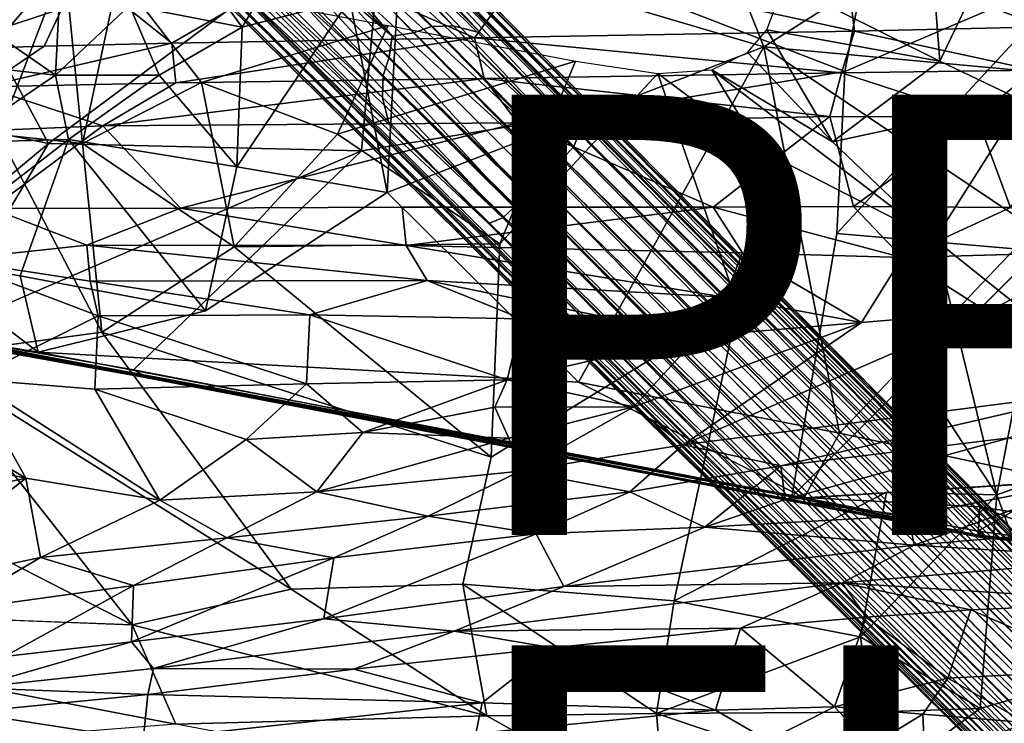
# Model space of a CAD drawing. Units: inches. Extents: x -12.2 to 14.7, y -14 to 12.5.
# Drawn here: x 0 to 4.5, y -4.9 to -1.7 of the extents above; entities that cross this region are included whole.
import ezdxf

# ---------------------------------------------------------------- set-up
doc = ezdxf.new("R2010")
doc.units = ezdxf.units.IN
doc.header["$MEASUREMENT"] = 0
for name, color, linetype in [('SEAT-BASE', 5, 'Continuous'), ('SEAT-FABRIC', 5, 'Continuous'), ('SEAT-FINISH', 7, 'Continuous'), ('SEAT-PROD_NO', 7, 'Continuous'), ('SEAT-SHELL', 5, 'Continuous')]:
    doc.layers.add(name, color=color, linetype=linetype)
doc.styles.get("Standard").update_dxf_attribs({"font": 'arial.ttf'})

msp = doc.modelspace()

# ---------------------------------------------------------------- linework, layer by layer
at = {"layer": 'SEAT-BASE'}
for points in [[(1.9107, -1.6899, 8.2585), (0.6627, -0.4877, 9.4322), (0.7342, -0.4005, 9.5405)], [(2.0104, -1.6868, 8.2747), (0.7342, -0.4005, 9.5405), (0.8066, -0.3834, 9.6023)], [(0.7342, -0.4005, 9.5405), (2.0104, -1.6868, 8.2747), (1.9107, -1.6899, 8.2585)], [(2.1333, -1.7179, 8.2862), (0.8066, -0.3834, 9.6023), (0.9826, -0.4903, 9.5435)], [(0.8066, -0.3834, 9.6023), (2.1333, -1.7179, 8.2862), (2.0104, -1.6868, 8.2747)], [(8.9641, -8.4327, 1.9888), (1.0746, -0.5193, 9.6181), (0.9951, -0.3992, 9.8921)], [(0.9951, -0.3992, 9.8921), (1.0908, -0.4832, 9.9344), (8.9641, -8.4327, 1.9888)], [(0.6627, -0.4877, 9.4322), (1.733, -1.7329, 8.2738), (0.5633, -0.5632, 9.4159)], [(1.8293, -1.7189, 8.2461), (0.6627, -0.4877, 9.4322), (1.9107, -1.6899, 8.2585)], [(1.733, -1.7329, 8.2738), (0.6627, -0.4877, 9.4322), (1.8293, -1.7189, 8.2461)], [(8.7551, -8.3709, 1.8712), (2.1333, -1.7179, 8.2862), (0.9826, -0.4903, 9.5435)], [(0.9826, -0.4903, 9.5435), (8.8028, -8.3507, 1.9362), (8.7551, -8.3709, 1.8712)], [(8.8028, -8.3507, 1.9362), (0.9826, -0.4903, 9.5435), (1.0746, -0.5193, 9.6181)], [(9.0698, -8.538, 2.0699), (1.0908, -0.4832, 9.9344), (1.2169, -0.6222, 9.9448)], [(8.8683, -8.3668, 1.9807), (1.0746, -0.5193, 9.6181), (8.9641, -8.4327, 1.9888)], [(1.0746, -0.5193, 9.6181), (8.8683, -8.3668, 1.9807), (8.8028, -8.3507, 1.9362)], [(0.5633, -0.5632, 9.4159), (1.733, -1.7329, 8.2738), (0.4878, -0.6627, 9.4321)], [(9.0966, -8.5936, 2.1178), (1.2169, -0.6222, 9.9448), (1.1689, -0.6091, 10.1378)], [(9.0966, -8.5936, 2.1178), (1.1689, -0.6091, 10.1378), (1.2761, -0.7752, 10.1137)], [(9.0698, -8.538, 2.0699), (1.2169, -0.6222, 9.9448), (9.0966, -8.5936, 2.1178)], [(1.691, -1.9118, 8.2572), (0.4006, -0.7342, 9.5404), (0.4878, -0.6627, 9.4321)], [(1.7189, -1.8292, 8.246), (0.4878, -0.6627, 9.4321), (1.733, -1.7329, 8.2738)], [(1.691, -1.9118, 8.2572), (0.4878, -0.6627, 9.4321), (1.7189, -1.8292, 8.246)], [(1.6885, -2.0123, 8.2727), (0.3834, -0.8066, 9.6023), (0.4006, -0.7342, 9.5404)], [(1.6885, -2.0123, 8.2727), (0.4006, -0.7342, 9.5404), (1.691, -1.9118, 8.2572)], [(1.2761, -0.7752, 10.1137), (9.0871, -8.6365, 2.1961), (9.0966, -8.5936, 2.1178)], [(9.0871, -8.6365, 2.1961), (1.2761, -0.7752, 10.1137), (2.5837, -2.1695, 8.8521)], [(1.3024, -0.9147, 10.1972), (2.5837, -2.1695, 8.8521), (1.2761, -0.7752, 10.1137)], [(1.7191, -2.1347, 8.2846), (0.3834, -0.8066, 9.6023), (1.6885, -2.0123, 8.2727)], [(1.7191, -2.1347, 8.2846), (0.4904, -0.983, 9.5436), (0.3834, -0.8066, 9.6023)], [(2.5579, -2.2343, 8.9184), (1.3024, -0.9147, 10.1972), (1.208, -0.9749, 10.3346)], [(1.3024, -0.9147, 10.1972), (2.5579, -2.2343, 8.9184), (2.5837, -2.1695, 8.8521)], [(8.3774, -8.8286, 1.9042), (0.4904, -0.983, 9.5436), (8.3515, -8.7375, 1.8908)], [(8.3515, -8.7375, 1.8908), (0.4904, -0.983, 9.5436), (1.7191, -2.1347, 8.2846)], [(8.3774, -8.8286, 1.9042), (0.5192, -1.0746, 9.6183), (0.4904, -0.983, 9.5436)], [(2.5097, -2.2876, 8.9793), (1.208, -0.9749, 10.3346), (1.1688, -1.0495, 10.3594)], [(1.208, -0.9749, 10.3346), (2.5097, -2.2876, 8.9793), (2.5579, -2.2343, 8.9184)], [(4.7399, -0.9471, 16.0345), (3.4203, -1.7817, 15.968), (3.1587, -1.1217, 15.9089)], [(4.8735, -1.9146, 16.089), (3.4203, -1.7817, 15.968), (4.7399, -0.9471, 16.0345)], [(0.5192, -1.0746, 9.6183), (8.456, -8.9882, 1.9586), (0.3993, -0.9952, 9.8921)], [(0.4833, -1.0909, 9.9342), (0.3993, -0.9952, 9.8921), (8.456, -8.9882, 1.9586)], [(2.4507, -2.3385, 9.0221), (1.1688, -1.0495, 10.3594), (1.1258, -1.1258, 10.3548)], [(1.1688, -1.0495, 10.3594), (2.4507, -2.3385, 9.0221), (2.5097, -2.2876, 8.9793)], [(0.1721, -2.2208, 15.8777), (1.6982, -1.0859, 15.9282), (-0.3777, -1.2027, 15.7781)], [(1.6982, -1.0859, 15.9282), (0.1721, -2.2208, 15.8777), (1.5937, -2.2543, 16.0041)], [(0.4833, -1.0909, 9.9342), (8.5407, -9.0735, 2.0664), (0.6223, -1.2169, 9.9448)], [(8.371, -8.8734, 1.9757), (8.456, -8.9882, 1.9586), (0.5192, -1.0746, 9.6183)], [(8.371, -8.8734, 1.9757), (0.5192, -1.0746, 9.6183), (8.3774, -8.8286, 1.9042)], [(1.5937, -2.2543, 16.0041), (3.7893, -1.8934, 16.2072), (1.6982, -1.0859, 15.9282)], [(3.921, -1.2018, 16.1855), (1.6982, -1.0859, 15.9282), (3.7893, -1.8934, 16.2072)], [(1.0495, -1.1688, 10.3594), (2.3388, -2.4512, 9.0218), (1.1258, -1.1258, 10.3548)], [(1.1258, -1.1258, 10.3548), (2.4495, -2.4496, 8.9787), (2.4507, -2.3385, 9.0221)], [(2.4495, -2.4496, 8.9787), (1.1258, -1.1258, 10.3548), (2.3388, -2.4512, 9.0218)], [(3.4203, -1.7817, 15.968), (1.7712, -1.2933, 15.7566), (3.1587, -1.1217, 15.9089)], [(-0.3777, -1.2027, 15.7781), (-0.585, -2.0635, 15.8158), (0.1721, -2.2208, 15.8777)], [(0.6223, -1.2169, 9.9448), (8.5962, -9.1002, 2.1143), (0.6093, -1.169, 10.1376)], [(8.5962, -9.1002, 2.1143), (0.7753, -1.2763, 10.1136), (0.6093, -1.169, 10.1376)], [(0.9749, -1.208, 10.3346), (2.2874, -2.5096, 8.9795), (1.0495, -1.1688, 10.3594)], [(2.3388, -2.4512, 9.0218), (1.0495, -1.1688, 10.3594), (2.2874, -2.5096, 8.9795)], [(3.7893, -1.8934, 16.2072), (4.8541, -1.437, 16.283), (3.921, -1.2018, 16.1855)], [(8.5407, -9.0735, 2.0664), (8.5962, -9.1002, 2.1143), (0.6223, -1.2169, 9.9448)], [(0.7937, -1.3416, 15.5588), (1.3407, -1.2095, 15.6655), (1.0507, -1.6921, 15.6731)], [(2.2352, -2.559, 8.9174), (0.9749, -1.208, 10.3346), (0.9148, -1.3025, 10.1971)], [(2.2874, -2.5096, 8.9795), (0.9749, -1.208, 10.3346), (2.2352, -2.559, 8.9174)], [(1.5407, -1.5654, 15.7392), (1.0507, -1.6921, 15.6731), (1.3407, -1.2095, 15.6655)], [(8.6394, -9.0911, 2.1922), (0.7753, -1.2763, 10.1136), (8.5962, -9.1002, 2.1143)], [(8.6394, -9.0911, 2.1922), (2.1709, -2.5853, 8.8505), (0.7753, -1.2763, 10.1136)], [(2.1709, -2.5853, 8.8505), (0.9148, -1.3025, 10.1971), (0.7753, -1.2763, 10.1136)], [(1.7096, -2.4439, 15.8313), (1.5407, -1.5654, 15.7392), (1.7712, -1.2933, 15.7566)], [(1.7096, -2.4439, 15.8313), (1.7712, -1.2933, 15.7566), (3.4203, -1.7817, 15.968)], [(0.5401, -1.5938, 15.5689), (0.7937, -1.3416, 15.5588), (1.0507, -1.6921, 15.6731)], [(2.2352, -2.559, 8.9174), (0.9148, -1.3025, 10.1971), (2.1709, -2.5853, 8.8505)], [(3.7521, -2.63, 16.2525), (4.8541, -1.437, 16.283), (3.7893, -1.8934, 16.2072)], [(4.8541, -1.437, 16.283), (3.7521, -2.63, 16.2525), (4.666, -2.7093, 16.3358)], [(0.2183, -1.6125, 15.5284), (-0.0837, -1.7124, 15.5452), (-0.0682, -1.5279, 15.475)], [(0.5401, -1.5938, 15.5689), (0.2028, -1.9109, 15.597), (0.2183, -1.6125, 15.5284)], [(0.6745, -1.9109, 15.6458), (0.2028, -1.9109, 15.597), (0.5401, -1.5938, 15.5689)], [(0.5401, -1.5938, 15.5689), (1.0507, -1.6921, 15.6731), (0.6745, -1.9109, 15.6458)], [(1.0507, -1.6921, 15.6731), (1.5407, -1.5654, 15.7392), (1.0267, -2.3276, 15.742)], [(1.0267, -2.3276, 15.742), (1.5407, -1.5654, 15.7392), (1.7096, -2.4439, 15.8313)], [(0.2028, -1.9109, 15.597), (-0.0837, -1.7124, 15.5452), (0.2183, -1.6125, 15.5284)], [(0.6745, -1.9109, 15.6458), (1.0507, -1.6921, 15.6731), (1.0267, -2.3276, 15.742)], [(1.9107, -1.6899, 8.2585), (8.53, -8.424, 1.8187), (1.8293, -1.7189, 8.2461)], [(2.0104, -1.6868, 8.2747), (8.5945, -8.386, 1.835), (1.9107, -1.6899, 8.2585)], [(8.53, -8.424, 1.8187), (1.9107, -1.6899, 8.2585), (8.5945, -8.386, 1.835)], [(2.1333, -1.7179, 8.2862), (8.6636, -8.3609, 1.8609), (2.0104, -1.6868, 8.2747)], [(8.5945, -8.386, 1.835), (2.0104, -1.6868, 8.2747), (8.6636, -8.3609, 1.8609)], [(-0.7633, -1.8024, 15.5762), (-0.0837, -1.7124, 15.5452), (0.2028, -1.9109, 15.597)], [(8.4705, -8.471, 1.8149), (1.8293, -1.7189, 8.2461), (8.53, -8.424, 1.8187)], [(8.6636, -8.3609, 1.8609), (2.1333, -1.7179, 8.2862), (8.7551, -8.3709, 1.8712)], [(2.5787, -3.3054, 15.9785), (1.7096, -2.4439, 15.8313), (3.4203, -1.7817, 15.968)], [(2.5787, -3.3054, 15.9785), (3.4203, -1.7817, 15.968), (3.7652, -3.5376, 16.1131)], [(4.6486, -2.6073, 16.1137), (3.7652, -3.5376, 16.1131), (3.4203, -1.7817, 15.968)], [(4.8735, -1.9146, 16.089), (4.6486, -2.6073, 16.1137), (3.4203, -1.7817, 15.968)], [(-0.2496, -2.2167, 15.6285), (-0.7633, -1.8024, 15.5762), (0.2028, -1.9109, 15.597)], [(1.7189, -1.8292, 8.246), (8.4242, -8.5313, 1.8175), (1.691, -1.9118, 8.2572)], [(8.4242, -8.5313, 1.8175), (1.7189, -1.8292, 8.246), (8.4705, -8.471, 1.8149)], [(0.2626, -2.2031, 15.6453), (-0.2496, -2.2167, 15.6285), (0.2028, -1.9109, 15.597)], [(0.2028, -1.9109, 15.597), (0.6745, -1.9109, 15.6458), (0.2626, -2.2031, 15.6453)], [(1.0267, -2.3276, 15.742), (0.2626, -2.2031, 15.6453), (0.6745, -1.9109, 15.6458)], [(8.387, -8.5965, 1.8325), (1.6885, -2.0123, 8.2727), (1.691, -1.9118, 8.2572)], [(8.387, -8.5965, 1.8325), (1.691, -1.9118, 8.2572), (8.4242, -8.5313, 1.8175)], [(8.3626, -8.6663, 1.8574), (1.7191, -2.1347, 8.2846), (1.6885, -2.0123, 8.2727)], [(8.3626, -8.6663, 1.8574), (1.6885, -2.0123, 8.2727), (8.387, -8.5965, 1.8325)], [(0.1721, -2.2208, 15.8777), (-0.585, -2.0635, 15.8158), (-0.5017, -2.7809, 15.877)], [(8.3515, -8.7375, 1.8908), (1.7191, -2.1347, 8.2846), (8.3626, -8.6663, 1.8574)], [(2.5579, -2.2343, 8.9184), (9.063, -8.6764, 2.264), (2.5837, -2.1695, 8.8521)], [(2.5837, -2.1695, 8.8521), (9.063, -8.6764, 2.264), (9.0871, -8.6365, 2.1961)], [(-0.5017, -2.7809, 15.877), (-0.3427, -3.091, 15.9069), (0.1721, -2.2208, 15.8777)], [(-0.2496, -2.2167, 15.6285), (0.2626, -2.2031, 15.6453), (-0.4349, -2.742, 15.6637)], [(-0.4349, -2.742, 15.6637), (0.2626, -2.2031, 15.6453), (0.0423, -2.823, 15.7043)], [(1.5937, -2.2543, 16.0041), (0.1721, -2.2208, 15.8777), (-0.3427, -3.091, 15.9069)], [(0.0423, -2.823, 15.7043), (0.2626, -2.2031, 15.6453), (0.8849, -2.9807, 15.7899)], [(1.0267, -2.3276, 15.742), (0.8849, -2.9807, 15.7899), (0.2626, -2.2031, 15.6453)], [(2.5097, -2.2876, 8.9793), (9.0521, -8.7468, 2.2965), (2.5579, -2.2343, 8.9184)], [(9.063, -8.6764, 2.264), (2.5579, -2.2343, 8.9184), (9.0521, -8.7468, 2.2965)], [(0.5579, -3.2488, 15.9988), (1.5937, -2.2543, 16.0041), (-0.3427, -3.091, 15.9069)], [(2.4507, -2.3385, 9.0221), (9.0277, -8.8165, 2.3211), (2.5097, -2.2876, 8.9793)], [(9.0521, -8.7468, 2.2965), (2.5097, -2.2876, 8.9793), (9.0277, -8.8165, 2.3211)], [(0.8849, -2.9807, 15.7899), (1.0267, -2.3276, 15.742), (1.7096, -2.4439, 15.8313)], [(2.4495, -2.4496, 8.9787), (8.9906, -8.8823, 2.336), (2.4507, -2.3385, 9.0221)], [(9.0277, -8.8165, 2.3211), (2.4507, -2.3385, 9.0221), (8.9906, -8.8823, 2.336)], [(2.2874, -2.5096, 8.9795), (8.8179, -9.0303, 2.3189), (2.3388, -2.4512, 9.0218)], [(2.3388, -2.4512, 9.0218), (8.8829, -8.9922, 2.3348), (2.4495, -2.4496, 8.9787)], [(8.8829, -8.9922, 2.3348), (2.3388, -2.4512, 9.0218), (8.8179, -9.0303, 2.3189)], [(8.7491, -9.0555, 2.2934), (2.2874, -2.5096, 8.9795), (2.2352, -2.559, 8.9174)], [(8.8179, -9.0303, 2.3189), (2.2874, -2.5096, 8.9795), (8.7491, -9.0555, 2.2934)], [(8.6795, -9.0672, 2.2601), (2.2352, -2.559, 8.9174), (2.1709, -2.5853, 8.8505)], [(8.6795, -9.0672, 2.2601), (2.1709, -2.5853, 8.8505), (8.6394, -9.0911, 2.1922)], [(8.7491, -9.0555, 2.2934), (2.2352, -2.559, 8.9174), (8.6795, -9.0672, 2.2601)], [(4.666, -2.7093, 16.3358), (3.7521, -2.63, 16.2525), (3.5487, -3.8255, 16.3439)], [(4.792, -3.7558, 16.2118), (3.7652, -3.5376, 16.1131), (4.6486, -2.6073, 16.1137)], [(0.1246, -3.1687, 15.8413), (-0.5039, -3.0668, 15.7913), (-0.4349, -2.742, 15.6637)], [(-0.4349, -2.742, 15.6637), (0.0423, -2.823, 15.7043), (0.1246, -3.1687, 15.8413)], [(0.0423, -2.823, 15.7043), (0.8849, -2.9807, 15.7899), (0.1246, -3.1687, 15.8413)], [(0.6102, -3.2781, 15.9924), (-0.3427, -3.091, 15.9069), (-0.7972, -3.0136, 15.863)], [(0.6102, -3.2781, 15.9924), (-0.7972, -3.0136, 15.863), (-0.5014, -3.0846, 15.8484)], [(-0.5039, -3.0668, 15.7913), (0.1246, -3.1687, 15.8413), (3.6038, -3.831, 16.2384)], [(3.6038, -3.831, 16.2384), (4.4312, -4.0085, 16.3475), (-0.5039, -3.0668, 15.7913)], [(-0.5014, -3.0846, 15.8484), (-0.5039, -3.0668, 15.7913), (0.5865, -3.2797, 15.9431)], [(4.4312, -4.0085, 16.3475), (0.5865, -3.2797, 15.9431), (-0.5039, -3.0668, 15.7913)], [(-0.5014, -3.0846, 15.8484), (0.5865, -3.2797, 15.9431), (0.6102, -3.2781, 15.9924)], [(-0.3427, -3.091, 15.9069), (0.6102, -3.2781, 15.9924), (0.5579, -3.2488, 15.9988)], [(3.6038, -3.831, 16.2384), (0.1246, -3.1687, 15.8413), (2.5787, -3.3054, 15.9785)], [(0.5579, -3.2488, 15.9988), (0.6102, -3.2781, 15.9924), (3.5487, -3.8255, 16.3439)], [(4.4024, -4.0087, 16.3713), (0.6102, -3.2781, 15.9924), (0.5865, -3.2797, 15.9431)], [(0.5865, -3.2797, 15.9431), (4.4312, -4.0085, 16.3475), (4.4024, -4.0087, 16.3713)], [(0.6102, -3.2781, 15.9924), (4.4024, -4.0087, 16.3713), (4.3944, -3.9998, 16.416)], [(0.6102, -3.2781, 15.9924), (4.3944, -3.9998, 16.416), (3.5487, -3.8255, 16.3439)], [(3.7652, -3.5376, 16.1131), (3.6038, -3.831, 16.2384), (2.5787, -3.3054, 15.9785)], [(4.792, -3.7558, 16.2118), (3.6038, -3.831, 16.2384), (3.7652, -3.5376, 16.1131)], [(4.3936, -3.982, 16.3127), (3.6038, -3.831, 16.2384), (4.792, -3.7558, 16.2118)], [(4.8859, -4.0469, 16.3536), (4.3936, -3.982, 16.3127), (4.792, -3.7558, 16.2118)], [(3.5487, -3.8255, 16.3439), (4.3944, -3.9998, 16.416), (4.4023, -3.8712, 16.4167)], [(4.4312, -4.0085, 16.3475), (3.6038, -3.831, 16.2384), (4.3936, -3.982, 16.3127)], [(4.8969, -4.0542, 16.4544), (4.4023, -3.8712, 16.4167), (4.3944, -3.9998, 16.416)], [(4.4023, -3.8712, 16.4167), (4.8969, -4.0542, 16.4544), (5.3033, -4.0126, 16.4814)], [(4.8859, -4.0469, 16.3536), (4.4312, -4.0085, 16.3475), (4.3936, -3.982, 16.3127)], [(4.3944, -3.9998, 16.416), (4.89, -4.0638, 16.3992), (4.8969, -4.0542, 16.4544)], [(4.89, -4.0638, 16.3992), (4.3944, -3.9998, 16.416), (4.4024, -4.0087, 16.3713)], [(4.89, -4.0638, 16.3992), (4.4024, -4.0087, 16.3713), (4.4312, -4.0085, 16.3475)], [(4.4312, -4.0085, 16.3475), (4.8859, -4.0469, 16.3536), (4.89, -4.0638, 16.3992)]]:
    msp.add_3dface(points, dxfattribs=at)
for points, invisible_edges in [([(1.0908, -0.4832, 9.9344), (9.0698, -8.538, 2.0699), (9.0181, -8.476, 2.0348)], 12), ([(9.0181, -8.476, 2.0348), (8.9641, -8.4327, 1.9888), (1.0908, -0.4832, 9.9344)], 12), ([(8.5407, -9.0735, 2.0664), (0.4833, -1.0909, 9.9342), (8.4575, -9.0004, 2.0563)], 2), ([(8.456, -8.9882, 1.9586), (8.4575, -9.0004, 2.0563), (0.4833, -1.0909, 9.9342)], 2), ([(1.733, -1.7329, 8.2738), (8.4705, -8.471, 1.8149), (1.7189, -1.8292, 8.246)], 1), ([(1.8293, -1.7189, 8.2461), (8.4705, -8.471, 1.8149), (1.733, -1.7329, 8.2738)], 2), ([(3.7893, -1.8934, 16.2072), (1.5937, -2.2543, 16.0041), (3.7521, -2.63, 16.2525)], 2), ([(0.5579, -3.2488, 15.9988), (3.5487, -3.8255, 16.3439), (1.5937, -2.2543, 16.0041)], 2), ([(3.7521, -2.63, 16.2525), (1.5937, -2.2543, 16.0041), (3.5487, -3.8255, 16.3439)], 3), ([(2.5787, -3.3054, 15.9785), (0.8849, -2.9807, 15.7899), (1.7096, -2.4439, 15.8313)], 1), ([(8.944, -8.9445, 2.338), (2.4495, -2.4496, 8.9787), (8.8829, -8.9922, 2.3348)], 1), ([(8.9906, -8.8823, 2.336), (2.4495, -2.4496, 8.9787), (8.944, -8.9445, 2.338)], 2), ([(3.5487, -3.8255, 16.3439), (4.4023, -3.8712, 16.4167), (4.666, -2.7093, 16.3358)], 2), ([(5.3033, -4.0126, 16.4814), (4.666, -2.7093, 16.3358), (4.4023, -3.8712, 16.4167)], 2), ([(2.5787, -3.3054, 15.9785), (0.1246, -3.1687, 15.8413), (0.8849, -2.9807, 15.7899)], 12)]:
    msp.add_3dface(points, dxfattribs=dict(at, invisible_edges=invisible_edges))
at = {"layer": 'SEAT-FABRIC'}
for points in [[(3.7891, -1.3573, 21.2504), (4.6933, -1.6912, 21.413), (4.7791, -1.3351, 21.3068)], [(2.362, -1.3911, 21.1108), (3.8334, -1.7109, 21.358), (3.7891, -1.3573, 21.2504)], [(4.6933, -1.6912, 21.413), (3.7891, -1.3573, 21.2504), (3.8334, -1.7109, 21.358)], [(1.3458, -1.4074, 20.9794), (0.316, -1.4316, 20.8115), (0.7321, -1.7656, 20.9767)], [(1.3458, -1.4074, 20.9794), (0.7321, -1.7656, 20.9767), (2.1061, -1.7416, 21.1696)], [(2.1061, -1.7416, 21.1696), (2.362, -1.3911, 21.1108), (1.3458, -1.4074, 20.9794)], [(3.8334, -1.7109, 21.358), (2.362, -1.3911, 21.1108), (2.1061, -1.7416, 21.1696)], [(0.316, -1.4316, 20.8115), (-0.3651, -1.4397, 20.6639), (-0.3253, -1.7934, 20.7664)], [(-0.3253, -1.7934, 20.7664), (0.1518, -1.7791, 20.8719), (0.316, -1.4316, 20.8115)], [(0.1518, -1.7791, 20.8719), (0.7321, -1.7656, 20.9767), (0.316, -1.4316, 20.8115)], [(3.8334, -1.7109, 21.358), (4.6488, -1.8884, 21.4358), (4.6933, -1.6912, 21.413)], [(0.7492, -1.9449, 21.0015), (2.1061, -1.7416, 21.1696), (0.7321, -1.7656, 20.9767)], [(2.1061, -1.7416, 21.1696), (0.7492, -1.9449, 21.0015), (2.15, -1.9255, 21.1956)], [(2.1061, -1.7416, 21.1696), (3.7732, -1.9005, 21.3765), (3.8334, -1.7109, 21.358)], [(3.7732, -1.9005, 21.3765), (2.1061, -1.7416, 21.1696), (2.15, -1.9255, 21.1956)], [(4.6488, -1.8884, 21.4358), (3.8334, -1.7109, 21.358), (3.7732, -1.9005, 21.3765)], [(0.1518, -1.7791, 20.8719), (-0.3253, -1.7934, 20.7664), (-0.1212, -1.9644, 20.8411)], [(0.7321, -1.7656, 20.9767), (0.1518, -1.7791, 20.8719), (-0.1212, -1.9644, 20.8411)], [(-0.1212, -1.9644, 20.8411), (0.7492, -1.9449, 21.0015), (0.7321, -1.7656, 20.9767)], [(2.15, -1.9255, 21.1956), (3.7204, -2.0983, 21.3404), (3.7732, -1.9005, 21.3765)], [(3.7204, -2.0983, 21.3404), (4.3883, -2.1001, 21.3861), (3.7732, -1.9005, 21.3765)], [(3.7732, -1.9005, 21.3765), (4.3883, -2.1001, 21.3861), (4.6488, -1.8884, 21.4358)], [(4.3883, -2.1001, 21.3861), (4.8304, -2.0976, 21.3992), (4.6488, -1.8884, 21.4358)], [(-0.1212, -1.9644, 20.8411), (-0.2771, -2.1703, 20.7795), (0.4187, -2.1402, 20.9254)], [(0.4187, -2.1402, 20.9254), (0.7492, -1.9449, 21.0015), (-0.1212, -1.9644, 20.8411)], [(2.15, -1.9255, 21.1956), (0.4187, -2.1402, 20.9254), (2.3032, -2.127, 21.1841)], [(0.4187, -2.1402, 20.9254), (2.15, -1.9255, 21.1956), (0.7492, -1.9449, 21.0015)], [(2.3032, -2.127, 21.1841), (3.7204, -2.0983, 21.3404), (2.15, -1.9255, 21.1956)], [(2.3032, -2.127, 21.1841), (3.1901, -2.5096, 21.1707), (3.7204, -2.0983, 21.3404)], [(3.1901, -2.5096, 21.1707), (3.8276, -2.5073, 21.2257), (3.7204, -2.0983, 21.3404)], [(3.8276, -2.5073, 21.2257), (4.3883, -2.1001, 21.3861), (3.7204, -2.0983, 21.3404)], [(3.8276, -2.5073, 21.2257), (4.5419, -2.5125, 21.255), (4.3883, -2.1001, 21.3861)], [(4.3883, -2.1001, 21.3861), (4.5419, -2.5125, 21.255), (4.8304, -2.0976, 21.3992)], [(-0.088, -2.5162, 20.7299), (0.4187, -2.1402, 20.9254), (-0.2771, -2.1703, 20.7795)], [(-0.088, -2.5162, 20.7299), (0.7717, -2.5148, 20.8762), (0.4187, -2.1402, 20.9254)], [(0.7717, -2.5148, 20.8762), (2.3032, -2.127, 21.1841), (0.4187, -2.1402, 20.9254)], [(-0.088, -2.5162, 20.7299), (-0.2757, -2.7491, 20.6485), (0.3455, -2.6829, 20.775)], [(0.3455, -2.6829, 20.775), (0.7717, -2.5148, 20.8762), (-0.088, -2.5162, 20.7299)], [(1.7959, -2.6843, 20.9815), (0.7717, -2.5148, 20.8762), (0.3455, -2.6829, 20.775)], [(0.7717, -2.5148, 20.8762), (1.7959, -2.6843, 20.9815), (1.7782, -2.5105, 21.0116)], [(1.7782, -2.5105, 21.0116), (1.7959, -2.6843, 20.9815), (3.1901, -2.5096, 21.1707)], [(3.3233, -2.7182, 21.1437), (3.1901, -2.5096, 21.1707), (1.7959, -2.6843, 20.9815)], [(3.1901, -2.5096, 21.1707), (4.0498, -2.7384, 21.1918), (3.8276, -2.5073, 21.2257)], [(3.3233, -2.7182, 21.1437), (4.0498, -2.7384, 21.1918), (3.1901, -2.5096, 21.1707)], [(3.8276, -2.5073, 21.2257), (4.0498, -2.7384, 21.1918), (4.5419, -2.5125, 21.255)], [(4.0498, -2.7384, 21.1918), (4.9585, -2.7139, 21.199), (4.5419, -2.5125, 21.255)], [(0.3455, -2.6829, 20.775), (-0.2757, -2.7491, 20.6485), (0.3609, -2.8462, 20.7802)], [(0.3455, -2.6829, 20.775), (1.891, -2.8439, 21.0011), (1.7959, -2.6843, 20.9815)], [(1.891, -2.8439, 21.0011), (0.3455, -2.6829, 20.775), (0.3609, -2.8462, 20.7802)], [(1.7959, -2.6843, 20.9815), (3.2442, -2.919, 21.1459), (3.3233, -2.7182, 21.1437)], [(1.891, -2.8439, 21.0011), (3.2442, -2.919, 21.1459), (1.7959, -2.6843, 20.9815)], [(3.2442, -2.919, 21.1459), (3.8642, -3.0339, 21.1914), (3.3233, -2.7182, 21.1437)], [(3.3233, -2.7182, 21.1437), (3.8642, -3.0339, 21.1914), (4.0498, -2.7384, 21.1918)], [(4.0498, -2.7384, 21.1918), (4.4361, -2.9857, 21.1947), (4.9585, -2.7139, 21.199)], [(5.429, -2.9345, 21.1679), (4.9585, -2.7139, 21.199), (4.4361, -2.9857, 21.1947)], [(0.3974, -3.0033, 20.8139), (-0.2757, -2.7491, 20.6485), (-0.1805, -3.2917, 20.7435)], [(-0.2757, -2.7491, 20.6485), (0.3974, -3.0033, 20.8139), (0.3609, -2.8462, 20.7802)], [(4.4361, -2.9857, 21.1947), (4.0498, -2.7384, 21.1918), (3.8642, -3.0339, 21.1914)], [(0.3609, -2.8462, 20.7802), (1.3589, -2.9995, 20.9643), (1.891, -2.8439, 21.0011)], [(1.3589, -2.9995, 20.9643), (0.3609, -2.8462, 20.7802), (0.3974, -3.0033, 20.8139)], [(1.3589, -2.9995, 20.9643), (2.3214, -3.0173, 21.0883), (1.891, -2.8439, 21.0011)], [(2.3214, -3.0173, 21.0883), (3.1224, -3.0962, 21.1733), (1.891, -2.8439, 21.0011)], [(3.2442, -2.919, 21.1459), (1.891, -2.8439, 21.0011), (3.1224, -3.0962, 21.1733)], [(3.1224, -3.0962, 21.1733), (3.8642, -3.0339, 21.1914), (3.2442, -2.919, 21.1459)], [(5.429, -2.9345, 21.1679), (4.4361, -2.9857, 21.1947), (4.9708, -3.3438, 21.2236)], [(4.4361, -2.9857, 21.1947), (3.0549, -3.5901, 21.2581), (4.9708, -3.3438, 21.2236)], [(3.0549, -3.5901, 21.2581), (4.4361, -2.9857, 21.1947), (3.8642, -3.0339, 21.1914)], [(-0.1805, -3.2917, 20.7435), (0.3818, -3.3364, 20.8792), (0.3974, -3.0033, 20.8139)], [(1.3433, -3.3126, 21.0582), (0.3974, -3.0033, 20.8139), (0.3818, -3.3364, 20.8792)], [(0.3974, -3.0033, 20.8139), (1.3433, -3.3126, 21.0582), (1.3589, -2.9995, 20.9643)], [(1.3433, -3.3126, 21.0582), (2.2548, -3.2949, 21.1788), (1.3589, -2.9995, 20.9643)], [(1.3589, -2.9995, 20.9643), (2.2548, -3.2949, 21.1788), (2.3214, -3.0173, 21.0883)], [(3.1224, -3.0962, 21.1733), (2.3214, -3.0173, 21.0883), (2.2548, -3.2949, 21.1788)], [(3.1224, -3.0962, 21.1733), (2.8308, -3.4179, 21.2441), (3.8642, -3.0339, 21.1914)], [(3.0549, -3.5901, 21.2581), (3.8642, -3.0339, 21.1914), (2.8308, -3.4179, 21.2441)], [(2.8308, -3.4179, 21.2441), (3.1224, -3.0962, 21.1733), (2.2548, -3.2949, 21.1788)], [(-0.6255, -3.3286, 20.6167), (0.0686, -3.7418, 20.7984), (-0.1805, -3.2917, 20.7435)], [(0.6773, -3.841, 20.9589), (-0.1805, -3.2917, 20.7435), (0.0686, -3.7418, 20.7984)], [(-0.1805, -3.2917, 20.7435), (0.6773, -3.841, 20.9589), (0.3818, -3.3364, 20.8792)], [(1.5991, -3.5343, 21.1361), (2.2548, -3.2949, 21.1788), (1.3433, -3.3126, 21.0582)], [(2.2548, -3.2949, 21.1788), (1.5991, -3.5343, 21.1361), (2.1996, -3.4196, 21.2008)], [(2.2548, -3.2949, 21.1788), (2.1996, -3.4196, 21.2008), (2.8308, -3.4179, 21.2441)], [(-0.3628, -3.6477, 20.6596), (0.0686, -3.7418, 20.7984), (-0.6255, -3.3286, 20.6167)], [(0.3818, -3.3364, 20.8792), (1.0693, -3.5657, 21.0424), (1.3433, -3.3126, 21.0582)], [(1.0693, -3.5657, 21.0424), (0.3818, -3.3364, 20.8792), (0.6773, -3.841, 20.9589)], [(1.0693, -3.5657, 21.0424), (1.5991, -3.5343, 21.1361), (1.3433, -3.3126, 21.0582)], [(3.4986, -3.6861, 21.2458), (4.9708, -3.3438, 21.2236), (3.0549, -3.5901, 21.2581)], [(4.9708, -3.3438, 21.2236), (3.4986, -3.6861, 21.2458), (4.5365, -3.5579, 21.2394)], [(2.1996, -3.4196, 21.2008), (1.5991, -3.5343, 21.1361), (2.2632, -3.5598, 21.2233)], [(2.2632, -3.5598, 21.2233), (2.8308, -3.4179, 21.2441), (2.1996, -3.4196, 21.2008)], [(2.3138, -3.7103, 21.2249), (2.8308, -3.4179, 21.2441), (2.2632, -3.5598, 21.2233)], [(2.8308, -3.4179, 21.2441), (2.3138, -3.7103, 21.2249), (3.0549, -3.5901, 21.2581)], [(1.0693, -3.5657, 21.0424), (0.6773, -3.841, 20.9589), (1.3903, -3.8036, 21.1044)], [(1.3903, -3.8036, 21.1044), (1.5991, -3.5343, 21.1361), (1.0693, -3.5657, 21.0424)], [(1.3903, -3.8036, 21.1044), (2.2632, -3.5598, 21.2233), (1.5991, -3.5343, 21.1361)], [(2.2632, -3.5598, 21.2233), (1.3903, -3.8036, 21.1044), (2.3138, -3.7103, 21.2249)], [(3.5185, -3.838, 21.2084), (4.5365, -3.5579, 21.2394), (3.4986, -3.6861, 21.2458)], [(4.5365, -3.5579, 21.2394), (3.5185, -3.838, 21.2084), (4.9405, -3.7447, 21.2026)], [(2.8118, -3.8036, 21.2313), (3.0549, -3.5901, 21.2581), (2.3138, -3.7103, 21.2249)], [(2.8118, -3.8036, 21.2313), (3.4986, -3.6861, 21.2458), (3.0549, -3.5901, 21.2581)], [(-0.3628, -3.6477, 20.6596), (-0.3921, -3.8394, 20.6316), (0.0686, -3.7418, 20.7984)], [(1.8954, -3.9134, 21.1512), (2.3138, -3.7103, 21.2249), (1.3903, -3.8036, 21.1044)], [(2.3138, -3.7103, 21.2249), (1.8954, -3.9134, 21.1512), (2.8118, -3.8036, 21.2313)], [(3.1525, -3.9642, 21.1633), (3.4986, -3.6861, 21.2458), (2.8118, -3.8036, 21.2313)], [(3.4986, -3.6861, 21.2458), (3.1525, -3.9642, 21.1633), (3.5185, -3.838, 21.2084)], [(-0.5787, -4.2536, 20.589), (0.0686, -3.7418, 20.7984), (-0.3921, -3.8394, 20.6316)], [(-0.5787, -4.2536, 20.589), (0.1348, -4.1012, 20.8104), (0.0686, -3.7418, 20.7984)], [(0.1348, -4.1012, 20.8104), (0.6773, -3.841, 20.9589), (0.0686, -3.7418, 20.7984)], [(4.0774, -3.9132, 21.1734), (4.9405, -3.7447, 21.2026), (3.5185, -3.838, 21.2084)], [(4.1042, -4.0452, 21.1406), (4.9405, -3.7447, 21.2026), (4.0774, -3.9132, 21.1734)], [(4.1042, -4.0452, 21.1406), (5.6331, -3.9157, 21.1606), (4.9405, -3.7447, 21.2026)], [(0.6773, -3.841, 20.9589), (0.1348, -4.1012, 20.8104), (0.9809, -4.0123, 21.0041)], [(0.9809, -4.0123, 21.0041), (1.3903, -3.8036, 21.1044), (0.6773, -3.841, 20.9589)], [(1.3903, -3.8036, 21.1044), (0.9809, -4.0123, 21.0041), (1.8954, -3.9134, 21.1512)], [(2.3864, -3.9938, 21.1468), (2.8118, -3.8036, 21.2313), (1.8954, -3.9134, 21.1512)], [(2.8118, -3.8036, 21.2313), (2.3864, -3.9938, 21.1468), (3.1525, -3.9642, 21.1633)], [(3.1525, -3.9642, 21.1633), (4.0774, -3.9132, 21.1734), (3.5185, -3.838, 21.2084)], [(1.4678, -4.1038, 21.0369), (1.8954, -3.9134, 21.1512), (0.9809, -4.0123, 21.0041)], [(1.8954, -3.9134, 21.1512), (1.4678, -4.1038, 21.0369), (2.3864, -3.9938, 21.1468)], [(4.1042, -4.0452, 21.1406), (4.0774, -3.9132, 21.1734), (3.1525, -3.9642, 21.1633)], [(4.1042, -4.0452, 21.1406), (5.0838, -4.1064, 21.1552), (5.6331, -3.9157, 21.1606)], [(2.5126, -4.2334, 21.0341), (3.1525, -3.9642, 21.1633), (2.3864, -3.9938, 21.1468)], [(2.5126, -4.2334, 21.0341), (4.1042, -4.0452, 21.1406), (3.1525, -3.9642, 21.1633)], [(0.9809, -4.0123, 21.0041), (0.1348, -4.1012, 20.8104), (0.5583, -4.2289, 20.8651)], [(0.5583, -4.2289, 20.8651), (1.4678, -4.1038, 21.0369), (0.9809, -4.0123, 21.0041)], [(1.4226, -4.3801, 20.906), (2.3864, -3.9938, 21.1468), (1.4678, -4.1038, 21.0369)], [(2.3864, -3.9938, 21.1468), (1.4226, -4.3801, 20.906), (2.5126, -4.2334, 21.0341)], [(3.7763, -4.2174, 21.1109), (4.1042, -4.0452, 21.1406), (2.5126, -4.2334, 21.0341)], [(3.7763, -4.2174, 21.1109), (5.0838, -4.1064, 21.1552), (4.1042, -4.0452, 21.1406)], [(0.1348, -4.1012, 20.8104), (-0.5787, -4.2536, 20.589), (-0.2773, -4.3446, 20.656)], [(-0.2773, -4.3446, 20.656), (0.5583, -4.2289, 20.8651), (0.1348, -4.1012, 20.8104)], [(1.4678, -4.1038, 21.0369), (0.5583, -4.2289, 20.8651), (0.548, -4.4844, 20.7683)], [(0.548, -4.4844, 20.7683), (1.4226, -4.3801, 20.906), (1.4678, -4.1038, 21.0369)], [(5.1513, -4.3043, 21.1988), (5.0838, -4.1064, 21.1552), (3.7763, -4.2174, 21.1109)], [(0.5583, -4.2289, 20.8651), (-0.2773, -4.3446, 20.656), (-0.028, -4.5511, 20.6471)], [(-0.028, -4.5511, 20.6471), (0.548, -4.4844, 20.7683), (0.5583, -4.2289, 20.8651)], [(2.0141, -4.4367, 20.954), (2.5126, -4.2334, 21.0341), (1.4226, -4.3801, 20.906)], [(3.3152, -4.4229, 21.1127), (3.7763, -4.2174, 21.1109), (2.0141, -4.4367, 20.954)], [(2.0141, -4.4367, 20.954), (3.7763, -4.2174, 21.1109), (2.5126, -4.2334, 21.0341)], [(3.3152, -4.4229, 21.1127), (3.8857, -4.3724, 21.1504), (3.7763, -4.2174, 21.1109)], [(4.3605, -4.339, 21.1738), (5.1513, -4.3043, 21.1988), (3.7763, -4.2174, 21.1109)], [(3.8857, -4.3724, 21.1504), (4.3605, -4.339, 21.1738), (3.7763, -4.2174, 21.1109)], [(4.3605, -4.339, 21.1738), (4.9886, -4.6121, 21.2795), (5.1513, -4.3043, 21.1988)], [(1.4226, -4.3801, 20.906), (0.548, -4.4844, 20.7683), (0.6488, -4.6063, 20.767)], [(0.6488, -4.6063, 20.767), (2.0141, -4.4367, 20.954), (1.4226, -4.3801, 20.906)], [(3.3152, -4.4229, 21.1127), (3.7419, -4.7801, 21.3086), (3.8857, -4.3724, 21.1504)], [(3.7419, -4.7801, 21.3086), (4.2567, -4.6498, 21.2788), (3.8857, -4.3724, 21.1504)], [(3.8857, -4.3724, 21.1504), (4.2567, -4.6498, 21.2788), (4.3605, -4.339, 21.1738)], [(4.2567, -4.6498, 21.2788), (4.9886, -4.6121, 21.2795), (4.3605, -4.339, 21.1738)], [(2.4615, -4.5118, 21.0328), (3.3152, -4.4229, 21.1127), (2.0141, -4.4367, 20.954)], [(3.2011, -4.7947, 21.276), (3.3152, -4.4229, 21.1127), (2.4615, -4.5118, 21.0328)], [(3.2011, -4.7947, 21.276), (3.7419, -4.7801, 21.3086), (3.3152, -4.4229, 21.1127)], [(0.6488, -4.6063, 20.767), (1.5582, -4.6096, 20.9249), (2.0141, -4.4367, 20.954)], [(1.5582, -4.6096, 20.9249), (2.4615, -4.5118, 21.0328), (2.0141, -4.4367, 20.954)], [(-0.1746, -4.6936, 20.6067), (0.6488, -4.6063, 20.767), (0.548, -4.4844, 20.7683)], [(0.548, -4.4844, 20.7683), (-0.028, -4.5511, 20.6471), (-0.1746, -4.6936, 20.6067)], [(2.1412, -4.762, 21.1185), (2.4615, -4.5118, 21.0328), (1.5582, -4.6096, 20.9249)], [(2.1412, -4.762, 21.1185), (3.2011, -4.7947, 21.276), (2.4615, -4.5118, 21.0328)], [(-0.1746, -4.6936, 20.6067), (0.6222, -4.7236, 20.7993), (0.6488, -4.6063, 20.767)], [(1.5582, -4.6096, 20.9249), (0.6488, -4.6063, 20.767), (0.6222, -4.7236, 20.7993)], [(0.6222, -4.7236, 20.7993), (2.1412, -4.762, 21.1185), (1.5582, -4.6096, 20.9249)], [(3.7419, -4.7801, 21.3086), (4.1428, -4.8131, 21.3208), (4.2567, -4.6498, 21.2788)], [(4.1428, -4.8131, 21.3208), (4.609, -4.8509, 21.3137), (4.2567, -4.6498, 21.2788)], [(4.2567, -4.6498, 21.2788), (4.609, -4.8509, 21.3137), (4.9886, -4.6121, 21.2795)], [(0.6222, -4.7236, 20.7993), (-0.1746, -4.6936, 20.6067), (-0.2019, -4.8063, 20.6434)], [(-0.2019, -4.8063, 20.6434), (0.6019, -4.9305, 20.9305), (0.6222, -4.7236, 20.7993)], [(2.1412, -4.762, 21.1185), (0.6222, -4.7236, 20.7993), (0.6019, -4.9305, 20.9305)], [(0.6019, -4.9305, 20.9305), (2.1132, -4.9011, 21.1772), (2.1412, -4.762, 21.1185)], [(2.1132, -4.9011, 21.1772), (3.2011, -4.7947, 21.276), (2.1412, -4.762, 21.1185)], [(3.7419, -4.7801, 21.3086), (3.2011, -4.7947, 21.276), (3.4386, -4.9329, 21.3232)], [(3.9089, -4.9579, 21.3252), (3.7419, -4.7801, 21.3086), (3.4386, -4.9329, 21.3232)], [(3.7419, -4.7801, 21.3086), (3.9089, -4.9579, 21.3252), (4.1428, -4.8131, 21.3208)], [(0.6019, -4.9305, 20.9305), (-0.2019, -4.8063, 20.6434), (-0.2167, -5.0096, 20.7827)], [(2.1132, -4.9011, 21.1772), (3.4386, -4.9329, 21.3232), (3.2011, -4.7947, 21.276)], [(4.1539, -5.0464, 21.2914), (4.1428, -4.8131, 21.3208), (3.9089, -4.9579, 21.3252)], [(4.1428, -4.8131, 21.3208), (4.1539, -5.0464, 21.2914), (4.609, -4.8509, 21.3137)], [(4.609, -4.8509, 21.3137), (4.1539, -5.0464, 21.2914), (4.7339, -5.0332, 21.2551)]]:
    msp.add_3dface(points, dxfattribs=at)
at = {"layer": 'SEAT-FABRIC', "invisible_edges": 12}
for points in [[(2.3032, -2.127, 21.1841), (0.7717, -2.5148, 20.8762), (1.7782, -2.5105, 21.0116)], [(1.7782, -2.5105, 21.0116), (3.1901, -2.5096, 21.1707), (2.3032, -2.127, 21.1841)]]:
    msp.add_3dface(points, dxfattribs=at)
at = {"layer": 'SEAT-SHELL'}
for points in [[(3.5137, -1.4942, 16.2444), (4.1334, -0.7202, 16.2703), (4.2209, -1.8469, 16.3338)], [(4.6898, -0.8656, 16.3265), (4.2209, -1.8469, 16.3338), (4.1334, -0.7202, 16.2703)], [(4.2209, -1.8469, 16.3338), (4.6898, -0.8656, 16.3265), (4.5977, -2.0272, 16.3712)], [(-0.9066, -2.7469, 15.8934), (0.2448, -1.3976, 15.8498), (-0.0558, -2.1796, 15.8984)], [(-0.0558, -2.1796, 15.8984), (0.2448, -1.3976, 15.8498), (0.3265, -2.2206, 15.9367)], [(0.3265, -2.2206, 15.9367), (0.2448, -1.3976, 15.8498), (0.4891, -1.455, 15.8795)], [(0.3265, -2.2206, 15.9367), (0.4891, -1.455, 15.8795), (0.8664, -1.9439, 15.9798)], [(1.7146, -1.6851, 16.1017), (0.8664, -1.9439, 15.9798), (0.4891, -1.455, 15.8795)], [(4.2209, -1.8469, 16.3338), (3.4346, -1.7049, 16.2582), (3.5137, -1.4942, 16.2444)], [(0.8664, -1.9439, 15.9798), (1.7146, -1.6851, 16.1017), (1.485, -2.1795, 16.0757)], [(1.485, -2.1795, 16.0757), (1.7146, -1.6851, 16.1017), (2.5657, -1.8479, 16.2164)], [(3.3469, -1.8078, 16.2643), (3.4346, -1.7049, 16.2582), (3.733, -2.2132, 16.3274)], [(3.4346, -1.7049, 16.2582), (4.2209, -1.8469, 16.3338), (3.733, -2.2132, 16.3274)], [(3.1848, -1.8867, 16.2614), (3.3469, -1.8078, 16.2643), (3.733, -2.2132, 16.3274)], [(1.485, -2.1795, 16.0757), (2.5657, -1.8479, 16.2164), (2.2213, -2.6772, 16.1703)], [(2.2213, -2.6772, 16.1703), (2.5657, -1.8479, 16.2164), (2.9392, -1.9029, 16.2479)], [(4.5977, -2.0272, 16.3712), (3.733, -2.2132, 16.3274), (4.2209, -1.8469, 16.3338)], [(2.9392, -1.9029, 16.2479), (3.1848, -1.8867, 16.2614), (3.4036, -2.25, 16.2962)], [(3.4036, -2.25, 16.2962), (3.1848, -1.8867, 16.2614), (4.1977, -2.657, 16.3923)], [(3.733, -2.2132, 16.3274), (4.1977, -2.657, 16.3923), (3.1848, -1.8867, 16.2614)], [(1.0146, -2.69, 16.0377), (0.3265, -2.2206, 15.9367), (0.8664, -1.9439, 15.9798)], [(1.0146, -2.69, 16.0377), (0.8664, -1.9439, 15.9798), (1.485, -2.1795, 16.0757)], [(3.733, -2.2132, 16.3274), (4.5977, -2.0272, 16.3712), (4.1977, -2.657, 16.3923)], [(4.6354, -3.0074, 16.4302), (4.1977, -2.657, 16.3923), (4.5977, -2.0272, 16.3712)], [(-0.4087, -3.1895, 15.9521), (-0.0558, -2.1796, 15.8984), (0.4137, -3.0787, 16.0012)], [(0.4137, -3.0787, 16.0012), (-0.0558, -2.1796, 15.8984), (0.3265, -2.2206, 15.9367)], [(2.2213, -2.6772, 16.1703), (1.0146, -2.69, 16.0377), (1.485, -2.1795, 16.0757)], [(0.4137, -3.0787, 16.0012), (0.3265, -2.2206, 15.9367), (1.0146, -2.69, 16.0377)], [(1.0146, -2.69, 16.0377), (2.2213, -2.6772, 16.1703), (2.1829, -3.646, 16.1827)], [(4.0812, -3.2097, 16.3862), (4.1977, -2.657, 16.3923), (4.479, -3.8168, 16.4288)], [(4.479, -3.8168, 16.4288), (4.1977, -2.657, 16.3923), (4.6354, -3.0074, 16.4302)], [(2.1829, -3.646, 16.1827), (0.4137, -3.0787, 16.0012), (1.0146, -2.69, 16.0377)], [(4.479, -3.8168, 16.4288), (4.6354, -3.0074, 16.4302), (5.1126, -3.5895, 16.4448)], [(1.2738, -4.2462, 16.1384), (-0.4087, -3.1895, 15.9521), (0.4137, -3.0787, 16.0012)], [(0.5515, -4.4081, 16.1121), (-1.6995, -3.2559, 15.902), (-0.4087, -3.1895, 15.9521)], [(1.2738, -4.2462, 16.1384), (0.5515, -4.4081, 16.1121), (-0.4087, -3.1895, 15.9521)], [(4.479, -3.8168, 16.4288), (5.1126, -3.5895, 16.4448), (4.7924, -4.6756, 16.4319)], [(3.9777, -3.8056, 16.39), (3.8595, -4.4628, 16.3829), (3.0141, -4.2986, 16.2864)], [(3.9777, -3.8056, 16.39), (4.479, -3.8168, 16.4288), (3.8595, -4.4628, 16.3829)], [(4.479, -3.8168, 16.4288), (4.403, -4.788, 16.4232), (3.8595, -4.4628, 16.3829)], [(4.7924, -4.6756, 16.4319), (4.403, -4.788, 16.4232), (4.479, -3.8168, 16.4288)], [(1.2738, -4.2462, 16.1384), (2.1633, -4.8203, 16.2531), (0.5515, -4.4081, 16.1121)], [(2.1633, -4.8203, 16.2531), (1.2738, -4.2462, 16.1384), (2.0542, -4.2229, 16.1939)], [(3.0141, -4.2986, 16.2864), (2.9332, -4.8099, 16.3109), (2.0542, -4.2229, 16.1939)], [(2.1633, -4.8203, 16.2531), (2.0542, -4.2229, 16.1939), (2.9332, -4.8099, 16.3109)], [(-2.1596, -4.3033, 15.9956), (0.7497, -4.8589, 16.1762), (-1.6823, -5.0506, 16.1226)], [(0.7497, -4.8589, 16.1762), (-2.1596, -4.3033, 15.9956), (0.5515, -4.4081, 16.1121)], [(3.8595, -4.4628, 16.3829), (2.9332, -4.8099, 16.3109), (3.0141, -4.2986, 16.2864)], [(2.1633, -4.8203, 16.2531), (0.7497, -4.8589, 16.1762), (0.5515, -4.4081, 16.1121)], [(3.8595, -4.4628, 16.3829), (3.9071, -4.8039, 16.3984), (2.9332, -4.8099, 16.3109)], [(4.403, -4.788, 16.4232), (3.9071, -4.8039, 16.3984), (3.8595, -4.4628, 16.3829)], [(4.9178, -5.2844, 16.4566), (4.403, -4.788, 16.4232), (4.7924, -4.6756, 16.4319)], [(2.1633, -4.8203, 16.2531), (2.9729, -5.2753, 16.3677), (0.7497, -4.8589, 16.1762)], [(2.9332, -4.8099, 16.3109), (2.9729, -5.2753, 16.3677), (2.1633, -4.8203, 16.2531)], [(2.9332, -4.8099, 16.3109), (3.9071, -4.8039, 16.3984), (3.9214, -5.1422, 16.4232)], [(3.9214, -5.1422, 16.4232), (2.9729, -5.2753, 16.3677), (2.9332, -4.8099, 16.3109)], [(3.9214, -5.1422, 16.4232), (3.9071, -4.8039, 16.3984), (4.403, -4.788, 16.4232)], [(4.9178, -5.2844, 16.4566), (3.9214, -5.1422, 16.4232), (4.403, -4.788, 16.4232)]]:
    msp.add_3dface(points, dxfattribs=at)
for points, invisible_edges in [([(0.2448, -1.3976, 15.8498), (-1.6734, -1.9122, 15.8351), (0.0283, -1.2929, 15.8429)], 2), ([(-1.8525, -2.821, 15.8668), (0.2448, -1.3976, 15.8498), (-0.9066, -2.7469, 15.8934)], 1), ([(-1.8525, -2.821, 15.8668), (-1.6734, -1.9122, 15.8351), (0.2448, -1.3976, 15.8498)], 12), ([(2.9392, -1.9029, 16.2479), (3.3025, -2.9578, 16.2901), (2.2213, -2.6772, 16.1703)], 2), ([(3.4036, -2.25, 16.2962), (3.3025, -2.9578, 16.2901), (2.9392, -1.9029, 16.2479)], 1), ([(3.3025, -2.9578, 16.2901), (3.4036, -2.25, 16.2962), (4.0812, -3.2097, 16.3862)], 15), ([(4.1977, -2.657, 16.3923), (4.0812, -3.2097, 16.3862), (3.4036, -2.25, 16.2962)], 2), ([(3.3025, -2.9578, 16.2901), (2.1829, -3.646, 16.1827), (2.2213, -2.6772, 16.1703)], 12), ([(3.0141, -4.2986, 16.2864), (2.1829, -3.646, 16.1827), (3.3025, -2.9578, 16.2901)], 1), ([(3.9777, -3.8056, 16.39), (3.0141, -4.2986, 16.2864), (3.3025, -2.9578, 16.2901)], 12), ([(3.3025, -2.9578, 16.2901), (4.0812, -3.2097, 16.3862), (3.9777, -3.8056, 16.39)], 15), ([(2.0542, -4.2229, 16.1939), (0.4137, -3.0787, 16.0012), (2.1829, -3.646, 16.1827)], 1), ([(1.2738, -4.2462, 16.1384), (0.4137, -3.0787, 16.0012), (2.0542, -4.2229, 16.1939)], 2), ([(3.9777, -3.8056, 16.39), (4.0812, -3.2097, 16.3862), (4.479, -3.8168, 16.4288)], 1), ([(-1.9806, -3.9374, 15.9578), (-1.6995, -3.2559, 15.902), (0.5515, -4.4081, 16.1121)], 12), ([(2.0542, -4.2229, 16.1939), (2.1829, -3.646, 16.1827), (3.0141, -4.2986, 16.2864)], 2), ([(0.5515, -4.4081, 16.1121), (-2.1596, -4.3033, 15.9956), (-1.9806, -3.9374, 15.9578)], 12)]:
    msp.add_3dface(points, dxfattribs=dict(at, invisible_edges=invisible_edges))

# ---------------------------------------------------------------- texts
at = {"layer": 'SEAT-FINISH'}
msp.add_attdef('FINISH', (2, -6.5), '', height=2, dxfattribs=at)
at = {"layer": 'SEAT-PROD_NO', "flags": 8}
msp.add_attdef('PROD_NO', (2, -4), 'AAC121S04', height=2, dxfattribs=at)

doc.saveas('drawing.dxf')
